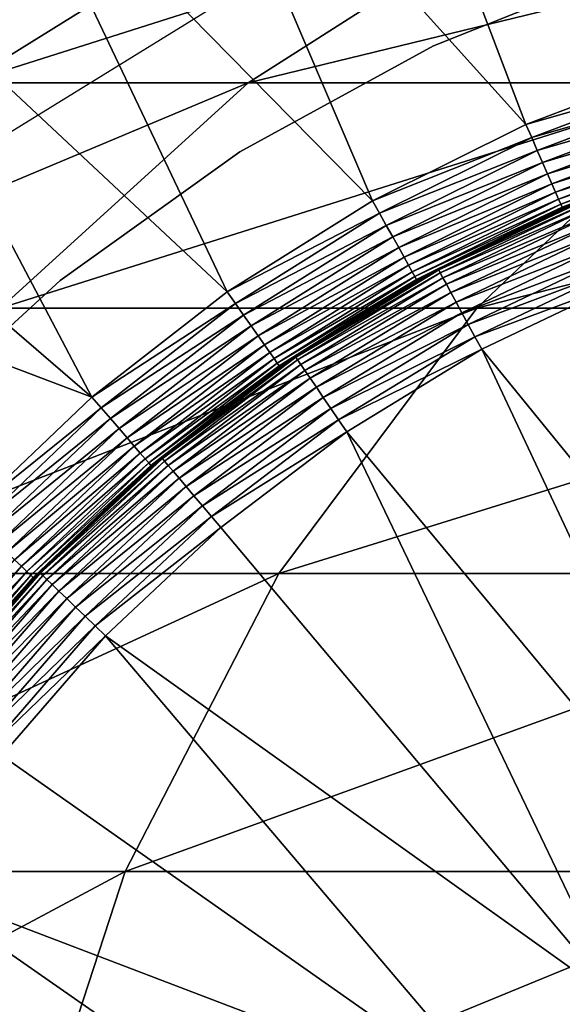
# Model space of a CAD drawing. Extents: x 0 to 600, y 166 to 942.
# Drawn here: x 19 to 22, y 285 to 290 of the extents above; entities that cross this region are included whole.
import ezdxf

# ---------------------------------------------------------------- set-up
doc = ezdxf.new("R2010")
doc.units = 0
doc.header["$MEASUREMENT"] = 0

msp = doc.modelspace()

# ---------------------------------------------------------------- linework, layer by layer
for points in [[(37, 167.72258, 30.000002), (15.000015, 167.72258, 30.000002), (37, 940.722595, 30.000002)], [(37, 940.722595, 30.000002), (15.000015, 167.72258, 30.000002), (15.000015, 940.722595, 30.000002)], [(15.000015, 167.72258, 31.5), (37, 167.72258, 31.5), (15.000015, 940.722595, 31.5)], [(15.000015, 940.722595, 31.5), (37, 167.72258, 31.5), (37, 940.722595, 31.5)], [(22.417843, 290.16983, 3.000002), (20.555288, 292.431305, 3.000002), (21.536409, 292.797668, 3.000002)], [(22.417843, 290.16983, 3.000002), (21.536409, 292.797668, 3.000002), (23.323029, 290.412323, 3.000002)], [(21.541327, 289.838409, 3.000002), (19.609303, 291.981903, 3.000002), (20.555288, 292.431305, 3.000002)], [(21.541327, 289.838409, 3.000002), (20.555288, 292.431305, 3.000002), (22.417843, 290.16983, 3.000002)], [(20.702154, 289.421356, 3.000002), (18.705458, 291.452881, 3.000002), (19.609303, 291.981903, 3.000002)], [(20.702154, 289.421356, 3.000002), (19.609303, 291.981903, 3.000002), (21.541327, 289.838409, 3.000002)], [(19.908667, 288.922791, 3.000002), (17.85043, 290.848114, 3.000002), (18.705458, 291.452881, 3.000002)], [(19.908667, 288.922791, 3.000002), (18.705458, 291.452881, 3.000002), (20.702154, 289.421356, 3.000002)], [(20.052105, 291.044769, 94.694809), (18.75341, 290.555664, 87), (18.476994, 290.066559, 94.902191)], [(18.476994, 290.066559, 94.902191), (20.021946, 290.066559, 102.669159), (21.556526, 291.044769, 102.257965)], [(18.476994, 290.066559, 94.902191), (21.556526, 291.044769, 102.257965), (20.052105, 291.044769, 94.694809)], [(20.021946, 290.066559, 102.669159), (22.567451, 290.066559, 110.168022), (24.035246, 291.044769, 109.560051)], [(20.021946, 290.066559, 102.669159), (24.035246, 291.044769, 109.560051), (21.556526, 291.044769, 102.257965)], [(19.168764, 288.347717, 3.000002), (17.050535, 290.172058, 3.000002), (17.85043, 290.848114, 3.000002)], [(19.168764, 288.347717, 3.000002), (17.85043, 290.848114, 3.000002), (19.908667, 288.922791, 3.000002)], [(22.157341, 290.715942, 4), (22.157341, 290.715942, 30.000002), (21.035969, 290.267914, 30.000002)], [(22.157341, 290.715942, 4), (21.035969, 290.267914, 30.000002), (21.035969, 290.267914, 4)], [(18.335104, 289.558075, 56.567001), (18.75341, 290.555664, 61.067001), (19.832493, 290.480042, 56.567001)], [(21.035969, 290.267914, 4), (21.035969, 290.267914, 30.000002), (19.976765, 289.687988, 30.000002)], [(21.035969, 290.267914, 4), (19.976765, 289.687988, 30.000002), (19.976765, 289.687988, 4)], [(19.168764, 288.347717, 3.000002), (16.311735, 289.429779, 3.000002), (17.050535, 290.172058, 3.000002)], [(22.441833, 290.095398, 3.006156), (21.541327, 289.838409, 3.000002), (22.417843, 290.16983, 3.000002)], [(21.57259, 289.766693, 3.006156), (21.541327, 289.838409, 3.000002), (22.441833, 290.095398, 3.006156)], [(22.465229, 290.022766, 3.024474), (21.57259, 289.766693, 3.006156), (22.441833, 290.095398, 3.006156)], [(17.088413, 288.833923, 95.084991), (18.669098, 288.833923, 103.031647), (20.021946, 290.066559, 102.669159)], [(17.088413, 288.833923, 95.084991), (20.021946, 290.066559, 102.669159), (18.476994, 290.066559, 94.902191)], [(18.669098, 288.833923, 103.031647), (21.273523, 288.833923, 110.703995), (22.567451, 290.066559, 110.168022)], [(18.669098, 288.833923, 103.031647), (22.567451, 290.066559, 110.168022), (20.021946, 290.066559, 102.669159)], [(21.273523, 288.833923, 110.703995), (24.857075, 288.833923, 117.970757), (26.07, 290.066559, 117.270485)], [(21.273523, 288.833923, 110.703995), (26.07, 290.066559, 117.270485), (22.567451, 290.066559, 110.168022)], [(21.603107, 289.696777, 3.024474), (21.57259, 289.766693, 3.006156), (22.465229, 290.022766, 3.024474)], [(22.487461, 289.953766, 3.0545), (21.603107, 289.696777, 3.024474), (22.465229, 290.022766, 3.024474)], [(21.632076, 289.630341, 3.0545), (21.603107, 289.696777, 3.024474), (22.487461, 289.953766, 3.0545)], [(22.507965, 289.890076, 3.095493), (21.632076, 289.630341, 3.0545), (22.487461, 289.953766, 3.0545)], [(21.658838, 289.569031, 3.095493), (21.632076, 289.630341, 3.0545), (22.507965, 289.890076, 3.095493)], [(22.526264, 289.833313, 3.146447), (21.658838, 289.569031, 3.095493), (22.507965, 289.890076, 3.095493)], [(21.57259, 289.766693, 3.006156), (20.702154, 289.421356, 3.000002), (21.541327, 289.838409, 3.000002)], [(21.68268, 289.514343, 3.146447), (21.658838, 289.569031, 3.095493), (22.526264, 289.833313, 3.146447)], [(22.541882, 289.784821, 3.206108), (21.68268, 289.514343, 3.146447), (22.526264, 289.833313, 3.146447)], [(20.740391, 289.353119, 3.006156), (20.702154, 289.421356, 3.000002), (21.57259, 289.766693, 3.006156)], [(21.603107, 289.696777, 3.024474), (20.740391, 289.353119, 3.006156), (21.57259, 289.766693, 3.006156)], [(21.703064, 289.467621, 3.206108), (21.68268, 289.514343, 3.146447), (22.541882, 289.784821, 3.206108)], [(22.554457, 289.745789, 3.273006), (21.703064, 289.467621, 3.206108), (22.541882, 289.784821, 3.206108)], [(21.719456, 289.430054, 3.273006), (21.703064, 289.467621, 3.206108), (22.554457, 289.745789, 3.273006)], [(22.563665, 289.717194, 3.345493), (21.719456, 289.430054, 3.273006), (22.554457, 289.745789, 3.273006)], [(21.731466, 289.402557, 3.345493), (21.719456, 289.430054, 3.273006), (22.563665, 289.717194, 3.345493)], [(22.569269, 289.699768, 3.421783), (21.731466, 289.402557, 3.345493), (22.563665, 289.717194, 3.345493)], [(19.976765, 289.687988, 4), (19.976765, 289.687988, 30.000002), (18.995167, 288.984619, 30.000002)], [(19.976765, 289.687988, 4), (18.995167, 288.984619, 30.000002), (18.995167, 288.984619, 4)], [(20.777702, 289.286591, 3.024474), (20.740391, 289.353119, 3.006156), (21.603107, 289.696777, 3.024474)], [(21.632076, 289.630341, 3.0545), (20.777702, 289.286591, 3.024474), (21.603107, 289.696777, 3.024474)], [(21.738798, 289.385773, 3.421783), (21.731466, 289.402557, 3.345493), (22.569269, 289.699768, 3.421783)], [(22.569269, 289.699768, 3.421783), (22.571177, 289.693909, 3.500003), (21.738798, 289.385773, 3.421783)], [(22.571177, 289.693909, 3.500003), (21.741241, 289.380096, 3.500003), (21.738798, 289.385773, 3.421783)], [(20.813168, 289.223358, 3.0545), (20.777702, 289.286591, 3.024474), (21.632076, 289.630341, 3.0545)], [(21.658838, 289.569031, 3.095493), (20.813168, 289.223358, 3.0545), (21.632076, 289.630341, 3.0545)], [(20.84589, 289.165009, 3.095493), (20.813168, 289.223358, 3.0545), (21.658838, 289.569031, 3.095493)], [(21.68268, 289.514343, 3.146447), (20.84589, 289.165009, 3.095493), (21.658838, 289.569031, 3.095493)], [(20.875067, 289.112946, 3.146447), (20.84589, 289.165009, 3.095493), (21.68268, 289.514343, 3.146447)], [(21.703064, 289.467621, 3.206108), (20.875067, 289.112946, 3.146447), (21.68268, 289.514343, 3.146447)], [(20.900011, 289.068512, 3.206108), (20.875067, 289.112946, 3.146447), (21.703064, 289.467621, 3.206108)], [(21.719456, 289.430054, 3.273006), (20.900011, 289.068512, 3.206108), (21.703064, 289.467621, 3.206108)], [(21.890879, 289.437103, 6.078217), (21.897911, 289.420197, 6.154511), (21.064341, 289.04303, 6.078217)], [(21.890879, 289.437103, 6.078217), (21.064341, 289.04303, 6.078217), (21.44611, 289.231873, 6.000001)], [(21.44611, 289.231873, 6.000001), (21.445633, 289.233215, 3.500003), (21.888525, 289.44278, 6.000001)], [(21.445633, 289.233215, 3.500003), (21.741241, 289.380096, 3.500003), (21.888525, 289.44278, 6.000001)], [(21.44611, 289.231873, 6.000001), (21.888525, 289.44278, 6.000001), (21.890879, 289.437103, 6.078217)], [(18.489779, 287.701843, 3.000002), (16.311735, 289.429779, 3.000002), (19.168764, 288.347717, 3.000002)], [(20.740391, 289.353119, 3.006156), (19.908667, 288.922791, 3.000002), (20.702154, 289.421356, 3.000002)], [(20.920038, 289.032745, 3.273006), (20.900011, 289.068512, 3.206108), (21.719456, 289.430054, 3.273006)], [(21.731466, 289.402557, 3.345493), (20.920038, 289.032745, 3.273006), (21.719456, 289.430054, 3.273006)], [(20.934731, 289.006592, 3.345493), (20.920038, 289.032745, 3.273006), (21.731466, 289.402557, 3.345493)], [(21.738798, 289.385773, 3.421783), (20.934731, 289.006592, 3.345493), (21.731466, 289.402557, 3.345493)], [(20.943701, 288.990631, 3.421783), (20.934731, 289.006592, 3.345493), (21.738798, 289.385773, 3.421783)], [(21.738798, 289.385773, 3.421783), (21.445633, 289.233215, 3.500003), (20.943701, 288.990631, 3.421783)], [(21.897911, 289.420197, 6.154511), (21.073044, 289.026947, 6.154511), (21.064341, 289.04303, 6.078217)], [(21.897911, 289.420197, 6.154511), (21.909416, 289.392456, 6.226998), (21.073044, 289.026947, 6.154511)], [(21.909416, 289.392456, 6.226998), (21.087349, 289.000549, 6.226998), (21.073044, 289.026947, 6.154511)], [(21.909416, 289.392456, 6.226998), (21.925121, 289.354584, 6.293893), (21.087349, 289.000549, 6.226998)], [(21.738798, 289.385773, 3.421783), (21.741241, 289.380096, 3.500003), (21.445633, 289.233215, 3.500003)], [(19.95352, 288.858704, 3.006156), (19.908667, 288.922791, 3.000002), (20.740391, 289.353119, 3.006156)], [(20.777702, 289.286591, 3.024474), (19.95352, 288.858704, 3.006156), (20.740391, 289.353119, 3.006156)], [(21.925121, 289.354584, 6.293893), (21.106869, 288.964478, 6.293893), (21.087349, 289.000549, 6.226998)], [(21.925121, 289.354584, 6.293893), (21.944672, 289.307526, 6.353553), (21.106869, 288.964478, 6.293893)], [(19.997269, 288.796204, 3.024474), (19.95352, 288.858704, 3.006156), (20.777702, 289.286591, 3.024474)], [(20.813168, 289.223358, 3.0545), (19.997269, 288.796204, 3.024474), (20.777702, 289.286591, 3.024474)], [(21.131157, 288.919678, 6.353553), (21.106869, 288.964478, 6.293893), (21.944672, 289.307526, 6.353553)], [(21.131157, 288.919678, 6.353553), (21.944672, 289.307526, 6.353553), (21.967529, 289.252441, 6.404511)], [(20.038843, 288.736847, 3.0545), (19.997269, 288.796204, 3.024474), (20.813168, 289.223358, 3.0545)], [(20.84589, 289.165009, 3.095493), (20.038843, 288.736847, 3.0545), (20.813168, 289.223358, 3.0545)], [(20.943701, 288.990631, 3.421783), (21.445633, 289.233215, 3.500003), (20.946711, 288.985229, 3.500003)], [(21.44611, 289.231873, 6.000001), (20.946711, 288.985229, 3.500003), (21.445633, 289.233215, 3.500003)], [(21.06139, 289.048462, 6.000001), (20.946711, 288.985229, 3.500003), (21.44611, 289.231873, 6.000001)], [(21.064341, 289.04303, 6.078217), (21.06139, 289.048462, 6.000001), (21.44611, 289.231873, 6.000001)], [(21.967529, 289.252441, 6.404511), (21.159559, 288.867218, 6.404511), (21.131157, 288.919678, 6.353553)], [(21.967529, 289.252441, 6.404511), (21.99316, 289.190643, 6.445505), (21.159559, 288.867218, 6.404511)], [(20.077229, 288.682037, 3.095493), (20.038843, 288.736847, 3.0545), (20.84589, 289.165009, 3.095493)], [(20.875067, 289.112946, 3.146447), (20.077229, 288.682037, 3.095493), (20.84589, 289.165009, 3.095493)], [(21.99316, 289.190643, 6.445505), (21.191418, 288.808411, 6.445505), (21.159559, 288.867218, 6.404511)], [(21.99316, 289.190643, 6.445505), (22.020966, 289.123688, 6.475531), (21.191418, 288.808411, 6.445505)], [(20.111443, 288.633179, 3.146447), (20.077229, 288.682037, 3.095493), (20.875067, 289.112946, 3.146447)], [(20.900011, 289.068512, 3.206108), (20.111443, 288.633179, 3.146447), (20.875067, 289.112946, 3.146447)], [(22.020966, 289.123688, 6.475531), (21.225929, 288.744659, 6.475531), (21.191418, 288.808411, 6.445505)], [(22.020966, 289.123688, 6.475531), (22.050201, 289.053223, 6.493848), (21.225929, 288.744659, 6.475531)], [(20.140648, 288.591431, 3.206108), (20.111443, 288.633179, 3.146447), (20.900011, 289.068512, 3.206108)], [(20.920038, 289.032745, 3.273006), (20.140648, 288.591431, 3.206108), (20.900011, 289.068512, 3.206108)], [(20.164162, 288.557861, 3.273006), (20.140648, 288.591431, 3.206108), (20.920038, 289.032745, 3.273006)], [(20.934731, 289.006592, 3.345493), (20.164162, 288.557861, 3.273006), (20.920038, 289.032745, 3.273006)], [(20.181387, 288.533264, 3.345493), (20.164162, 288.557861, 3.273006), (20.934731, 289.006592, 3.345493)], [(20.943701, 288.990631, 3.421783), (20.181387, 288.533264, 3.345493), (20.934731, 289.006592, 3.345493)], [(21.064341, 289.04303, 6.078217), (21.073044, 289.026947, 6.154511), (20.282686, 288.566071, 6.078217)], [(20.282686, 288.566071, 6.078217), (20.315557, 288.593353, 6.000001), (21.064341, 289.04303, 6.078217)], [(21.073044, 289.026947, 6.154511), (20.292997, 288.550934, 6.154511), (20.282686, 288.566071, 6.078217)], [(21.073044, 289.026947, 6.154511), (21.087349, 289.000549, 6.226998), (20.292997, 288.550934, 6.154511)], [(20.315557, 288.593353, 6.000001), (20.317673, 288.590027, 3.500003), (21.06139, 289.048462, 6.000001)], [(21.064341, 289.04303, 6.078217), (20.315557, 288.593353, 6.000001), (21.06139, 289.048462, 6.000001)], [(21.06139, 289.048462, 6.000001), (20.317673, 288.590027, 3.500003), (20.946711, 288.985229, 3.500003)], [(22.050201, 289.053223, 6.493848), (21.262259, 288.677582, 6.493848), (21.225929, 288.744659, 6.475531)], [(22.050201, 289.053223, 6.493848), (22.080183, 288.980988, 6.500002), (21.262259, 288.677582, 6.493848)], [(18.995167, 288.984619, 4), (18.995167, 288.984619, 30.000002), (18.105537, 288.16803, 30.000002)], [(18.995167, 288.984619, 4), (18.105537, 288.16803, 30.000002), (18.105537, 288.16803, 4)], [(20.191908, 288.51825, 3.421783), (20.181387, 288.533264, 3.345493), (20.943701, 288.990631, 3.421783)], [(20.943701, 288.990631, 3.421783), (20.946711, 288.985229, 3.500003), (20.191908, 288.51825, 3.421783)], [(20.946711, 288.985229, 3.500003), (20.317673, 288.590027, 3.500003), (20.191908, 288.51825, 3.421783)], [(21.087349, 289.000549, 6.226998), (20.309956, 288.526154, 6.226998), (20.292997, 288.550934, 6.154511)], [(21.087349, 289.000549, 6.226998), (21.106869, 288.964478, 6.293893), (20.309956, 288.526154, 6.226998)], [(20.333082, 288.49231, 6.293893), (20.309956, 288.526154, 6.226998), (21.106869, 288.964478, 6.293893)], [(20.333082, 288.49231, 6.293893), (21.106869, 288.964478, 6.293893), (21.131157, 288.919678, 6.353553)], [(21.299511, 288.608795, 6.500002), (21.262259, 288.677582, 6.493848), (22.080183, 288.980988, 6.500002)], [(21.299511, 288.608795, 6.500002), (22.080183, 288.980988, 6.500002), (23.512722, 285.892242, 6.500002)], [(19.95352, 288.858704, 3.006156), (19.168764, 288.347717, 3.000002), (19.908667, 288.922791, 3.000002)], [(21.131157, 288.919678, 6.353553), (20.361811, 288.450256, 6.353553), (20.333082, 288.49231, 6.293893)], [(21.131157, 288.919678, 6.353553), (21.159559, 288.867218, 6.404511), (20.361811, 288.450256, 6.353553)], [(19.219757, 288.288452, 3.006156), (19.168764, 288.347717, 3.000002), (19.95352, 288.858704, 3.006156)], [(19.997269, 288.796204, 3.024474), (19.219757, 288.288452, 3.006156), (19.95352, 288.858704, 3.006156)], [(21.159559, 288.867218, 6.404511), (20.395487, 288.40097, 6.404511), (20.361811, 288.450256, 6.353553)], [(21.159559, 288.867218, 6.404511), (21.191418, 288.808411, 6.445505), (20.395487, 288.40097, 6.404511)], [(17.536938, 287.382294, 103.335007), (20.190657, 287.382294, 111.152527), (21.273523, 288.833923, 110.703995)], [(17.536938, 287.382294, 103.335007), (21.273523, 288.833923, 110.703995), (18.669098, 288.833923, 103.031647)], [(19.269526, 288.230591, 3.024474), (19.219757, 288.288452, 3.006156), (19.997269, 288.796204, 3.024474)], [(20.038843, 288.736847, 3.0545), (19.269526, 288.230591, 3.024474), (19.997269, 288.796204, 3.024474)], [(20.190657, 287.382294, 111.152527), (23.842037, 287.382294, 118.556808), (24.857075, 288.833923, 117.970757)], [(20.190657, 287.382294, 111.152527), (24.857075, 288.833923, 117.970757), (21.273523, 288.833923, 110.703995)], [(21.191418, 288.808411, 6.445505), (20.433218, 288.345764, 6.445505), (20.395487, 288.40097, 6.404511)], [(21.191418, 288.808411, 6.445505), (21.225929, 288.744659, 6.475531), (20.433218, 288.345764, 6.445505)], [(19.316822, 288.175659, 3.0545), (19.269526, 288.230591, 3.024474), (20.038843, 288.736847, 3.0545)], [(20.077229, 288.682037, 3.095493), (19.316822, 288.175659, 3.0545), (20.038843, 288.736847, 3.0545)], [(21.225929, 288.744659, 6.475531), (20.474106, 288.285889, 6.475531), (20.433218, 288.345764, 6.445505)], [(21.225929, 288.744659, 6.475531), (21.262259, 288.677582, 6.493848), (20.474106, 288.285889, 6.475531)], [(19.360453, 288.124939, 3.095493), (19.316822, 288.175659, 3.0545), (20.077229, 288.682037, 3.095493)], [(20.111443, 288.633179, 3.146447), (19.360453, 288.124939, 3.095493), (20.077229, 288.682037, 3.095493)], [(19.399374, 288.079742, 3.146447), (19.360453, 288.124939, 3.095493), (20.111443, 288.633179, 3.146447)], [(20.140648, 288.591431, 3.206108), (19.399374, 288.079742, 3.146447), (20.111443, 288.633179, 3.146447)], [(20.517141, 288.2229, 6.493848), (20.474106, 288.285889, 6.475531), (21.262259, 288.677582, 6.493848)], [(20.517141, 288.2229, 6.493848), (21.262259, 288.677582, 6.493848), (21.299511, 288.608795, 6.500002)], [(19.432604, 288.041107, 3.206108), (19.399374, 288.079742, 3.146447), (20.140648, 288.591431, 3.206108)], [(20.164162, 288.557861, 3.273006), (19.432604, 288.041107, 3.206108), (20.140648, 288.591431, 3.206108)], [(19.550234, 288.015961, 6.000001), (20.195425, 288.513214, 3.500003), (20.2792, 288.571136, 6.000001)], [(19.550234, 288.015961, 6.000001), (20.2792, 288.571136, 6.000001), (20.282686, 288.566071, 6.078217)], [(20.191908, 288.51825, 3.421783), (20.317673, 288.590027, 3.500003), (20.195425, 288.513214, 3.500003)], [(20.2792, 288.571136, 6.000001), (20.195425, 288.513214, 3.500003), (20.317673, 288.590027, 3.500003)], [(20.2792, 288.571136, 6.000001), (20.317673, 288.590027, 3.500003), (20.315557, 288.593353, 6.000001)], [(20.282686, 288.566071, 6.078217), (20.2792, 288.571136, 6.000001), (20.315557, 288.593353, 6.000001)], [(21.299511, 288.608795, 6.500002), (20.561277, 288.158325, 6.500002), (20.517141, 288.2229, 6.493848)], [(22.749275, 285.523041, 6.500002), (20.561277, 288.158325, 6.500002), (21.299511, 288.608795, 6.500002)], [(22.749275, 285.523041, 6.500002), (21.299511, 288.608795, 6.500002), (23.512722, 285.892242, 6.500002)], [(19.459337, 288.01004, 3.273006), (19.432604, 288.041107, 3.206108), (20.164162, 288.557861, 3.273006)], [(20.181387, 288.533264, 3.345493), (19.459337, 288.01004, 3.273006), (20.164162, 288.557861, 3.273006)], [(19.478916, 287.987305, 3.345493), (19.459337, 288.01004, 3.273006), (20.181387, 288.533264, 3.345493)], [(20.191908, 288.51825, 3.421783), (19.478916, 287.987305, 3.345493), (20.181387, 288.533264, 3.345493)], [(19.490868, 287.973389, 3.421783), (19.478916, 287.987305, 3.345493), (20.191908, 288.51825, 3.421783)], [(20.191908, 288.51825, 3.421783), (20.195425, 288.513214, 3.500003), (19.490868, 287.973389, 3.421783)], [(20.282686, 288.566071, 6.078217), (19.554197, 288.011261, 6.078217), (19.550234, 288.015961, 6.000001)], [(20.282686, 288.566071, 6.078217), (20.292997, 288.550934, 6.154511), (19.554197, 288.011261, 6.078217)], [(20.292997, 288.550934, 6.154511), (19.566029, 287.997284, 6.154511), (19.554197, 288.011261, 6.078217)], [(20.292997, 288.550934, 6.154511), (20.309956, 288.526154, 6.226998), (19.566029, 287.997284, 6.154511)], [(19.58543, 287.974365, 6.226998), (19.566029, 287.997284, 6.154511), (20.309956, 288.526154, 6.226998)], [(19.58543, 287.974365, 6.226998), (20.309956, 288.526154, 6.226998), (20.333082, 288.49231, 6.293893)], [(20.195425, 288.513214, 3.500003), (19.494892, 287.968719, 3.500003), (19.490868, 287.973389, 3.421783)], [(19.550234, 288.015961, 6.000001), (19.494892, 287.968719, 3.500003), (20.195425, 288.513214, 3.500003)], [(20.333082, 288.49231, 6.293893), (19.611925, 287.943054, 6.293893), (19.58543, 287.974365, 6.226998)], [(20.333082, 288.49231, 6.293893), (20.361811, 288.450256, 6.353553), (19.611925, 287.943054, 6.293893)], [(20.361811, 288.450256, 6.353553), (19.644827, 287.904175, 6.353553), (19.611925, 287.943054, 6.293893)], [(20.361811, 288.450256, 6.353553), (20.395487, 288.40097, 6.404511), (19.644827, 287.904175, 6.353553)], [(20.395487, 288.40097, 6.404511), (19.683392, 287.858643, 6.404511), (19.644827, 287.904175, 6.353553)], [(20.395487, 288.40097, 6.404511), (20.433218, 288.345764, 6.445505), (19.683392, 287.858643, 6.404511)], [(19.219757, 288.288452, 3.006156), (18.489779, 287.701843, 3.000002), (19.168764, 288.347717, 3.000002)], [(20.433218, 288.345764, 6.445505), (19.726604, 287.807587, 6.445505), (19.683392, 287.858643, 6.404511)], [(20.433218, 288.345764, 6.445505), (20.474106, 288.285889, 6.475531), (19.726604, 287.807587, 6.445505)], [(18.546463, 287.647919, 3.006156), (18.489779, 287.701843, 3.000002), (19.219757, 288.288452, 3.006156)], [(19.269526, 288.230591, 3.024474), (18.546463, 287.647919, 3.006156), (19.219757, 288.288452, 3.006156)], [(19.773424, 287.752228, 6.475531), (19.726604, 287.807587, 6.445505), (20.474106, 288.285889, 6.475531)], [(19.773424, 287.752228, 6.475531), (20.474106, 288.285889, 6.475531), (20.517141, 288.2229, 6.493848)], [(18.601715, 287.595337, 3.024474), (18.546463, 287.647919, 3.006156), (19.269526, 288.230591, 3.024474)], [(19.316822, 288.175659, 3.0545), (18.601715, 287.595337, 3.024474), (19.269526, 288.230591, 3.024474)], [(20.517141, 288.2229, 6.493848), (19.822716, 287.694, 6.493848), (19.773424, 287.752228, 6.475531)], [(20.517141, 288.2229, 6.493848), (20.561277, 288.158325, 6.500002), (19.822716, 287.694, 6.493848)], [(18.654228, 287.54538, 3.0545), (18.601715, 287.595337, 3.024474), (19.316822, 288.175659, 3.0545)], [(19.360453, 288.124939, 3.095493), (18.654228, 287.54538, 3.0545), (19.316822, 288.175659, 3.0545)], [(20.561277, 288.158325, 6.500002), (19.87326, 287.634308, 6.500002), (19.822716, 287.694, 6.493848)], [(22.059172, 285.03009, 6.500002), (19.87326, 287.634308, 6.500002), (20.561277, 288.158325, 6.500002)], [(22.059172, 285.03009, 6.500002), (20.561277, 288.158325, 6.500002), (22.749275, 285.523041, 6.500002)], [(18.702715, 287.499268, 3.095493), (18.654228, 287.54538, 3.0545), (19.360453, 288.124939, 3.095493)], [(19.399374, 288.079742, 3.146447), (18.702715, 287.499268, 3.095493), (19.360453, 288.124939, 3.095493)], [(18.74593, 287.45816, 3.146447), (18.702715, 287.499268, 3.095493), (19.399374, 288.079742, 3.146447)], [(19.432604, 288.041107, 3.206108), (18.74593, 287.45816, 3.146447), (19.399374, 288.079742, 3.146447)], [(18.782854, 287.423004, 3.206108), (18.74593, 287.45816, 3.146447), (19.432604, 288.041107, 3.206108)], [(19.459337, 288.01004, 3.273006), (18.782854, 287.423004, 3.206108), (19.432604, 288.041107, 3.206108)], [(18.812538, 287.394775, 3.273006), (18.782854, 287.423004, 3.206108), (19.459337, 288.01004, 3.273006)], [(19.478916, 287.987305, 3.345493), (18.812538, 287.394775, 3.273006), (19.459337, 288.01004, 3.273006)], [(18.834293, 287.374084, 3.345493), (18.812538, 287.394775, 3.273006), (19.478916, 287.987305, 3.345493)], [(19.490868, 287.973389, 3.421783), (18.834293, 287.374084, 3.345493), (19.478916, 287.987305, 3.345493)], [(19.554197, 288.011261, 6.078217), (19.566029, 287.997284, 6.154511), (18.886625, 287.384491, 6.078217)], [(19.554197, 288.011261, 6.078217), (18.886625, 287.384491, 6.078217), (19.301683, 287.782623, 6.000001)], [(18.899858, 287.371826, 6.154511), (18.886625, 287.384491, 6.078217), (19.566029, 287.997284, 6.154511)], [(18.899858, 287.371826, 6.154511), (19.566029, 287.997284, 6.154511), (19.58543, 287.974365, 6.226998)], [(19.301683, 287.782623, 6.000001), (19.300579, 287.783905, 3.500003), (19.550234, 288.015961, 6.000001)], [(19.550234, 288.015961, 6.000001), (19.300579, 287.783905, 3.500003), (19.494892, 287.968719, 3.500003)], [(19.550234, 288.015961, 6.000001), (19.554197, 288.011261, 6.078217), (19.301683, 287.782623, 6.000001)], [(18.847584, 287.36145, 3.421783), (18.834293, 287.374084, 3.345493), (19.490868, 287.973389, 3.421783)], [(19.490868, 287.973389, 3.421783), (19.300579, 287.783905, 3.500003), (18.847584, 287.36145, 3.421783)], [(19.58543, 287.974365, 6.226998), (18.921494, 287.351013, 6.226998), (18.899858, 287.371826, 6.154511)], [(19.58543, 287.974365, 6.226998), (19.611925, 287.943054, 6.293893), (18.921494, 287.351013, 6.226998)], [(19.611925, 287.943054, 6.293893), (18.951057, 287.322601, 6.293893), (18.921494, 287.351013, 6.226998)], [(19.611925, 287.943054, 6.293893), (19.644827, 287.904175, 6.353553), (18.951057, 287.322601, 6.293893)], [(19.490868, 287.973389, 3.421783), (19.494892, 287.968719, 3.500003), (19.300579, 287.783905, 3.500003)], [(19.644827, 287.904175, 6.353553), (18.987804, 287.287292, 6.353553), (18.951057, 287.322601, 6.293893)], [(19.644827, 287.904175, 6.353553), (19.683392, 287.858643, 6.404511), (18.987804, 287.287292, 6.353553)], [(19.683392, 287.858643, 6.404511), (19.030809, 287.245972, 6.404511), (18.987804, 287.287292, 6.353553)], [(19.683392, 287.858643, 6.404511), (19.726604, 287.807587, 6.445505), (19.030809, 287.245972, 6.404511)], [(18.847584, 287.36145, 3.421783), (19.300579, 287.783905, 3.500003), (18.852026, 287.357208, 3.500003)], [(19.301683, 287.782623, 6.000001), (18.852026, 287.357208, 3.500003), (19.300579, 287.783905, 3.500003)], [(18.882185, 287.388763, 6.000001), (18.852026, 287.357208, 3.500003), (19.301683, 287.782623, 6.000001)], [(19.301683, 287.782623, 6.000001), (18.886625, 287.384491, 6.078217), (18.882185, 287.388763, 6.000001)], [(19.07906, 287.199615, 6.445505), (19.030809, 287.245972, 6.404511), (19.726604, 287.807587, 6.445505)], [(19.07906, 287.199615, 6.445505), (19.726604, 287.807587, 6.445505), (19.773424, 287.752228, 6.475531)], [(19.773424, 287.752228, 6.475531), (19.131332, 287.149414, 6.475531), (19.07906, 287.199615, 6.445505)], [(19.773424, 287.752228, 6.475531), (19.822716, 287.694, 6.493848), (19.131332, 287.149414, 6.475531)], [(19.822716, 287.694, 6.493848), (19.186348, 287.096527, 6.493848), (19.131332, 287.149414, 6.475531)], [(19.822716, 287.694, 6.493848), (19.87326, 287.634308, 6.500002), (19.186348, 287.096527, 6.493848)], [(19.87326, 287.634308, 6.500002), (19.242764, 287.042358, 6.500002), (19.186348, 287.096527, 6.493848)], [(22.059172, 285.03009, 6.500002), (19.242764, 287.042358, 6.500002), (19.87326, 287.634308, 6.500002)], [(18.782854, 287.423004, 3.206108), (18.157631, 286.774567, 3.146447), (18.74593, 287.45816, 3.146447)], [(18.197865, 286.743317, 3.206108), (18.157631, 286.774567, 3.146447), (18.782854, 287.423004, 3.206108)], [(18.812538, 287.394775, 3.273006), (18.197865, 286.743317, 3.206108), (18.782854, 287.423004, 3.206108)], [(18.23023, 286.71817, 3.273006), (18.197865, 286.743317, 3.206108), (18.812538, 287.394775, 3.273006)], [(18.834293, 287.374084, 3.345493), (18.23023, 286.71817, 3.273006), (18.812538, 287.394775, 3.273006)], [(18.407732, 286.841095, 6.000001), (18.407822, 286.841064, 3.500003), (18.882185, 287.388763, 6.000001)], [(18.407732, 286.841095, 6.000001), (18.882185, 287.388763, 6.000001), (18.886625, 287.384491, 6.078217)], [(18.882185, 287.388763, 6.000001), (18.407822, 286.841064, 3.500003), (18.852026, 287.357208, 3.500003)], [(16.658037, 285.753479, 103.570503), (19.349993, 285.753479, 111.50074), (20.190657, 287.382294, 111.152527)], [(16.658037, 285.753479, 103.570503), (20.190657, 287.382294, 111.152527), (17.536938, 287.382294, 103.335007)], [(18.253952, 286.699738, 3.345493), (18.23023, 286.71817, 3.273006), (18.834293, 287.374084, 3.345493)], [(18.847584, 287.36145, 3.421783), (18.253952, 286.699738, 3.345493), (18.834293, 287.374084, 3.345493)], [(18.268406, 286.688477, 3.421783), (18.253952, 286.699738, 3.345493), (18.847584, 287.36145, 3.421783)], [(18.847584, 287.36145, 3.421783), (18.852026, 287.357208, 3.500003), (18.268406, 286.688477, 3.421783)], [(18.852026, 287.357208, 3.500003), (18.407822, 286.841064, 3.500003), (18.268406, 286.688477, 3.421783)], [(18.287064, 286.692413, 6.078217), (18.407732, 286.841095, 6.000001), (18.886625, 287.384491, 6.078217)], [(18.287064, 286.692413, 6.078217), (18.886625, 287.384491, 6.078217), (18.899858, 287.371826, 6.154511)], [(18.899858, 287.371826, 6.154511), (18.301487, 286.681152, 6.154511), (18.287064, 286.692413, 6.078217)], [(18.899858, 287.371826, 6.154511), (18.921494, 287.351013, 6.226998), (18.301487, 286.681152, 6.154511)], [(18.921494, 287.351013, 6.226998), (18.32518, 286.662659, 6.226998), (18.301487, 286.681152, 6.154511)], [(18.921494, 287.351013, 6.226998), (18.951057, 287.322601, 6.293893), (18.32518, 286.662659, 6.226998)], [(19.349993, 285.753479, 111.50074), (23.054033, 285.753479, 119.011757), (23.842037, 287.382294, 118.556808)], [(19.349993, 285.753479, 111.50074), (23.842037, 287.382294, 118.556808), (20.190657, 287.382294, 111.152527)], [(18.951057, 287.322601, 6.293893), (18.357485, 286.637451, 6.293893), (18.32518, 286.662659, 6.226998)], [(18.951057, 287.322601, 6.293893), (18.987804, 287.287292, 6.353553), (18.357485, 286.637451, 6.293893)], [(18.987804, 287.287292, 6.353553), (18.39769, 286.60614, 6.353553), (18.357485, 286.637451, 6.293893)], [(18.987804, 287.287292, 6.353553), (19.030809, 287.245972, 6.404511), (18.39769, 286.60614, 6.353553)], [(18.444717, 286.569458, 6.404511), (18.39769, 286.60614, 6.353553), (19.030809, 287.245972, 6.404511)], [(18.444717, 286.569458, 6.404511), (19.030809, 287.245972, 6.404511), (19.07906, 287.199615, 6.445505)], [(19.07906, 287.199615, 6.445505), (18.497467, 286.52829, 6.445505), (18.444717, 286.569458, 6.404511)], [(19.07906, 287.199615, 6.445505), (19.131332, 287.149414, 6.475531), (18.497467, 286.52829, 6.445505)], [(19.131332, 287.149414, 6.475531), (18.554628, 286.483704, 6.475531), (18.497467, 286.52829, 6.445505)], [(19.131332, 287.149414, 6.475531), (19.186348, 287.096527, 6.493848), (18.554628, 286.483704, 6.475531)], [(19.186348, 287.096527, 6.493848), (18.614799, 286.436798, 6.493848), (18.554628, 286.483704, 6.475531)], [(19.186348, 287.096527, 6.493848), (19.242764, 287.042358, 6.500002), (18.614799, 286.436798, 6.493848)], [(19.242764, 287.042358, 6.500002), (18.67646, 286.388702, 6.500002), (18.614799, 286.436798, 6.493848)], [(21.462322, 284.427612, 6.500002), (18.67646, 286.388702, 6.500002), (19.242764, 287.042358, 6.500002)], [(21.462322, 284.427612, 6.500002), (19.242764, 287.042358, 6.500002), (22.059172, 285.03009, 6.500002)], [(18.18037, 285.680267, 6.500002), (18.67646, 286.388702, 6.500002), (21.462322, 284.427612, 6.500002)], [(16.057671, 283.994354, 103.731377), (18.775761, 283.994354, 111.738602), (19.349993, 285.753479, 111.50074)], [(16.057671, 283.994354, 103.731377), (19.349993, 285.753479, 111.50074), (16.658037, 285.753479, 103.570503)], [(18.775761, 283.994354, 111.738602), (22.515743, 283.994354, 119.322533), (23.054033, 285.753479, 119.011757)], [(18.775761, 283.994354, 111.738602), (23.054033, 285.753479, 119.011757), (19.349993, 285.753479, 111.50074)], [(20.975887, 283.732941, 6.500002), (17.759769, 284.924591, 6.500002), (18.18037, 285.680267, 6.500002)], [(20.975887, 283.732941, 6.500002), (18.18037, 285.680267, 6.500002), (21.462322, 284.427612, 6.500002)], [(21.462322, 284.427612, 7.5), (21.462322, 284.427612, 6.500002), (22.059172, 285.03009, 6.500002)], [(21.462322, 284.427612, 7.5), (22.059172, 285.03009, 6.500002), (22.059172, 285.03009, 7.5)]]:
    msp.add_3dface(points)

doc.saveas('drawing.dxf')
